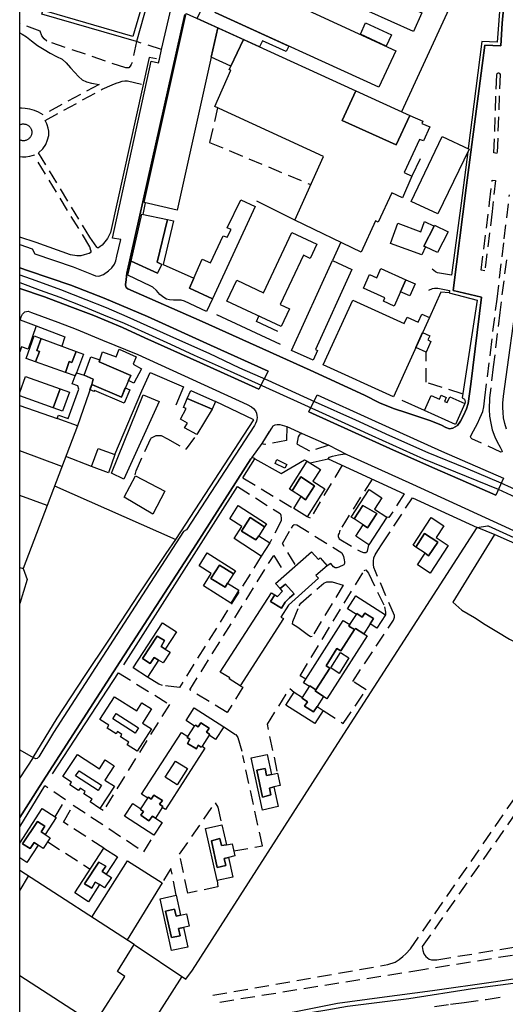
# Model space of a CAD drawing. Units: millimetres. Extents: x 2316830 to 2342074, y 4634510 to 4645227.
# Drawn here: x 2316841 to 2317058, y 4638720 to 4639162 of the extents above; entities that cross this region are included whole.
import ezdxf

# ---------------------------------------------------------------- set-up
doc = ezdxf.new("R2010")
doc.units = ezdxf.units.MM
doc.linetypes.add('NASCOSTA', pattern=[9.525, 6.35, -3.175])
for name, color, linetype in [('010307', 250, 'BARBE'), ('010308', 8, 'NASCOSTA'), ('040205', 170, 'Continuous'), ('050111', 164, 'Continuous'), ('050401', 5, 'Continuous'), ('050402', 8, 'NASCOSTA'), ('050407', 8, 'NASCOSTA'), ('060101', 1, 'Continuous'), ('060106', 8, 'Continuous'), ('060110', 11, 'Continuous'), ('060401', 1, 'Continuous'), ('060608', 255, 'Continuous'), ('060801', 8, 'Continuous'), ('060803', 8, 'Continuous'), ('060806', 242, 'Continuous')]:
    doc.layers.add(name, color=color, linetype=linetype)
doc.linetypes.add('BARBE', pattern='A,0.3,[130,ltypeshp.shx,S=0.25,R=0,X=0,Y=0.25],0.3', length=0.6)

msp = doc.modelspace()

# ---------------------------------------------------------------- linework, layer by layer
msp.add_line((2316840.56, 4634511.32), (2316840.56, 4645223.08))
at = {"layer": '010307'}
msp.add_lwpolyline([(2317303.73, 4638775.14), (2317287.77, 4638772.1), (2317267.39, 4638769.06), (2317241.72, 4638763.71), (2317217.62, 4638759.3), (2317187.36, 4638751.93), (2317186.95, 4638751.84), (2317159.06, 4638746.07), (2317132.36, 4638741.16), (2317102.91, 4638736.07), (2317074.21, 4638731.32), (2317043.32, 4638727.23), (2317014.89, 4638722.81), (2316987.41, 4638719.37), (2316978.1, 4638717.75), (2316953.32, 4638713.62), (2316928.42, 4638709.24), (2316896.17, 4638703.76)], dxfattribs=at)
at = {"layer": '010308'}
msp.add_lwpolyline([(2317026.3, 4638719.34), (2317033.6, 4638720.42), (2317039.66, 4638721.23), (2317049.56, 4638722.54), (2317058.29, 4638724.05)], dxfattribs=at)
at = {"layer": '040205'}
for points in [[(2316840.56, 4639047.41), (2316847.79, 4639044.9), (2316858.87, 4639040.91), (2316870.24, 4639036.42), (2316879.28, 4639032.75), (2316888.53, 4639028.8), (2316910.8, 4639018.72), (2316925.23, 4639012.34), (2316939.08, 4639005.74), (2316951.71, 4639000.22), (2316972.96, 4638990.47), (2316990.99, 4638982.46), (2317006.26, 4638975.46), (2317023.34, 4638967.73), (2317040.32, 4638960.84), (2317056.03, 4638954.18), (2317069.99, 4638947.97)], [(2316840.56, 4639043.94), (2316849.77, 4639040.62), (2316858.49, 4639037.36), (2316869.2, 4639033.18), (2316878.06, 4639029.55), (2316887.31, 4639025.71), (2316896.61, 4639021.57), (2316908.14, 4639016.33), (2316918.77, 4639011.48), (2316934.87, 4639004.21), (2316956.94, 4638994.18), (2316977.62, 4638984.74), (2316998.28, 4638975.37), (2317021.39, 4638964.95), (2317054.81, 4638951.29), (2317068.52, 4638945.12)]]:
    msp.add_lwpolyline(points, dxfattribs=at)
at = {"layer": '050111'}
for points in [[(2316904.09, 4639148.42), (2316910.11, 4639174.18), (2316920.94, 4639223.08), (2316935.41, 4639287.8), (2316940.66, 4639311.18)], [(2317057.92, 4639173.21), (2317056.71, 4639160.3), (2317056.01, 4639150.08), (2317048.95, 4639150.43), (2317040.61, 4639086.37), (2317034.71, 4639040.41), (2317047.39, 4639037.41), (2317042.68, 4638998.4), (2317041.39, 4638989.81), (2317040.64, 4638987.36), (2317039.38, 4638984.43), (2317038.08, 4638981.76), (2317036.67, 4638979.82), (2317034.62, 4638978.72), (2317033.07, 4638978.39), (2317031.38, 4638978.92), (2317029.43, 4638979.99), (2317024.79, 4638981.92), (2317014.04, 4638985.59), (2317008, 4638987.47), (2317001.76, 4638990.07), (2316995.03, 4638993.45), (2316970.6, 4639004.65), (2316922.35, 4639026.45), (2316888.98, 4639041.23), (2316888.27, 4639041.8), (2316888, 4639042.74), (2316887.97, 4639043.3), (2316888.03, 4639044.01), (2316888.17, 4639045.29), (2316888.58, 4639048.2), (2316914.54, 4639164.18)], [(2316903.12, 4639144.11), (2316904.09, 4639148.42)], [(2316840.56, 4639061.03), (2316846.13, 4639059.08), (2316847.39, 4639056.8), (2316864.53, 4639051.02), (2316872.76, 4639047.67), (2316874.55, 4639047.02), (2316875.96, 4639046.9), (2316878.02, 4639047.61), (2316880.37, 4639049.29), (2316881.76, 4639050.59), (2316883.04, 4639052.22), (2316883.65, 4639053.7), (2316884.07, 4639055.76), (2316885.88, 4639063.3), (2316882.16, 4639063.94), (2316899.39, 4639143.25), (2316902.8, 4639142.49), (2316903.12, 4639144.11)], [(2316840.56, 4639050.54), (2316844.47, 4639049.3), (2316863.4, 4639042.81), (2316878.46, 4639036.91), (2316897.79, 4639028.69), (2316926.02, 4639015.93), (2316951.88, 4639004.25), (2316947.74, 4638996.2)], [(2316947.74, 4638996.2), (2316921.26, 4639008.18), (2316896.68, 4639019.12), (2316886.53, 4639023.8), (2316873.83, 4639029.17), (2316863.03, 4639033.29), (2316851.67, 4639037.54), (2316840.56, 4639041.28)], [(2317058.65, 4638978.21), (2317057.94, 4638980.83), (2317057.32, 4638983.39), (2317057.09, 4638985.65), (2317057, 4638987.91), (2317057.03, 4638989.82), (2317057.33, 4638993.02), (2317064.04, 4639041.83)], [(2316840.56, 4639026.73), (2316840.76, 4639027.32), (2316841.21, 4639028.64), (2316841.84, 4639029.86), (2316842.89, 4639030.91), (2316844.36, 4639031.14), (2316845.86, 4639030.59), (2316857.6, 4639026.27), (2316865.92, 4639023.01), (2316877.66, 4639018.12), (2316893.46, 4639011.66), (2316942.39, 4638989.31), (2316944.46, 4638988.18), (2316945.33, 4638987.52), (2316946.13, 4638986.48), (2316946.58, 4638985.37), (2316946.85, 4638984.29), (2316946.86, 4638983.4), (2316946.8, 4638982.59), (2316946.64, 4638981.78), (2316946.22, 4638980.82), (2316945.67, 4638979.81), (2316915.23, 4638933.14), (2316913.91, 4638932.34), (2316884.09, 4638886.2), (2316855.66, 4638842.16)], [(2316970.06, 4638986.01), (2316973.73, 4638993.66)], [(2316973.73, 4638993.66), (2316998.15, 4638982.6), (2317029.56, 4638968.32), (2317057.29, 4638956.3)], [(2317053.84, 4638948.61), (2317037.81, 4638955.69), (2317025.41, 4638961.04), (2317006.38, 4638969.59), (2316989.17, 4638977.38), (2316970.06, 4638986.01)], [(2316840.56, 4638804.14), (2316849.42, 4638818.02), (2316885.61, 4638874.04), (2316919.74, 4638926.82), (2316944.13, 4638964.92), (2316944.56, 4638965.39), (2316949.2, 4638971.77), (2316953.43, 4638978.68), (2316954.12, 4638979.7), (2316954.94, 4638980.23), (2316955.88, 4638980.39), (2316957.14, 4638980.29), (2316960.21, 4638979.37), (2316967.07, 4638976.24), (2316979.08, 4638971.01), (2316987.15, 4638966.95), (2317016.57, 4638953.63), (2317085.22, 4638922.03)], [(2317057.29, 4638956.3), (2317053.84, 4638948.61)], [(2316855.66, 4638842.16), (2316849.12, 4638831.3), (2316848.39, 4638830.57), (2316847.76, 4638830.43), (2316846.64, 4638830.96)], [(2316846.64, 4638830.96), (2316840.56, 4638821.88)]]:
    msp.add_lwpolyline(points, dxfattribs=at)
at = {"layer": '050401'}
for points in [[(2316914.54, 4639164.18), (2316888.58, 4639048.2), (2316888.17, 4639045.29), (2316888.03, 4639044.01), (2316887.97, 4639043.3), (2316888, 4639042.74), (2316888.27, 4639041.8), (2316888.98, 4639041.23), (2316922.35, 4639026.45), (2316970.6, 4639004.65), (2316995.03, 4638993.45), (2317001.76, 4638990.07), (2317008, 4638987.47), (2317014.04, 4638985.59), (2317024.79, 4638981.92), (2317029.43, 4638979.99), (2317031.38, 4638978.92), (2317033.07, 4638978.39), (2317034.62, 4638978.72), (2317036.67, 4638979.82), (2317038.08, 4638981.76), (2317039.38, 4638984.43), (2317040.64, 4638987.36), (2317041.39, 4638989.81), (2317042.68, 4638998.4), (2317047.39, 4639037.41), (2317034.71, 4639040.41), (2317040.61, 4639086.37), (2317048.95, 4639150.43), (2317056.01, 4639150.08), (2317056.71, 4639160.3), (2317057.92, 4639173.21)], [(2316840.56, 4639061.03), (2316846.13, 4639059.08), (2316847.39, 4639056.8), (2316864.53, 4639051.02), (2316872.76, 4639047.67), (2316874.55, 4639047.02), (2316875.96, 4639046.9), (2316878.02, 4639047.61), (2316880.37, 4639049.29), (2316881.76, 4639050.59), (2316883.04, 4639052.22), (2316883.65, 4639053.7), (2316884.07, 4639055.76), (2316885.88, 4639063.3), (2316882.16, 4639063.94), (2316899.39, 4639143.25), (2316902.8, 4639142.49), (2316903.12, 4639144.11)], [(2317058.65, 4638978.21), (2317057.94, 4638980.83), (2317057.32, 4638983.39), (2317057.09, 4638985.65), (2317057, 4638987.91), (2317057.03, 4638989.82), (2317057.33, 4638993.02), (2317064.04, 4639041.83)], [(2316840.76, 4639027.32), (2316841.21, 4639028.64), (2316841.84, 4639029.86), (2316842.89, 4639030.91), (2316844.36, 4639031.14), (2316845.86, 4639030.59), (2316857.6, 4639026.27), (2316865.92, 4639023.01), (2316877.66, 4639018.12), (2316893.46, 4639011.66), (2316942.39, 4638989.31), (2316944.46, 4638988.18), (2316945.33, 4638987.52), (2316946.13, 4638986.48), (2316946.58, 4638985.37), (2316946.85, 4638984.29), (2316946.86, 4638983.4), (2316946.8, 4638982.59), (2316946.64, 4638981.78), (2316946.22, 4638980.82), (2316945.67, 4638979.81), (2316915.23, 4638933.14), (2316913.91, 4638932.34)], [(2316978.79, 4638965), (2316979.35, 4638965.61), (2316980.63, 4638966.13), (2316983.41, 4638966.72), (2316986.27, 4638967.12), (2316987.15, 4638966.95), (2317016.57, 4638953.63), (2317085.22, 4638922.03), (2317139.45, 4638898.49), (2317156.95, 4638891.44), (2317187.8, 4638879.86), (2317235.68, 4638862.31), (2317279.38, 4638846.33), (2317311.31, 4638834.71), (2317344.64, 4638822.67), (2317377.9, 4638810.44), (2317419.05, 4638795.34), (2317455.93, 4638781.71)], [(2316945.95, 4638964.88), (2316945.49, 4638965.18), (2316945.05, 4638965.35), (2316944.56, 4638965.39), (2316944.13, 4638964.92), (2316919.74, 4638926.82), (2316885.61, 4638874.04), (2316849.42, 4638818.02), (2316840.56, 4638804.14)], [(2317045.5, 4638934.12), (2317050.07, 4638934.82), (2317050.47, 4638934.82), (2317071.8, 4638925.16), (2317089.99, 4638916.99), (2317110.22, 4638907.82), (2317130.93, 4638898.95), (2317149.88, 4638891.23), (2317158.71, 4638887.77), (2317158.59, 4638885.61)]]:
    msp.add_lwpolyline(points, dxfattribs=at)
at = {"layer": '050402'}
for points in [[(2317054.41, 4639101.91), (2317052.98, 4639102.14), (2317054.22, 4639137.12), (2317054.43, 4639137.73), (2317054.81, 4639137.99), (2317055.26, 4639137.96), (2317055.53, 4639137.78), (2317055.72, 4639137.25), (2317054.41, 4639101.91)], [(2317053.64, 4639089.75), (2317052.15, 4639075.78), (2317048.9, 4639049.3), (2317047.31, 4639049.5), (2317051.06, 4639079.85), (2317052.19, 4639089.91), (2317053.64, 4639089.75)], [(2317042.96, 4638975.84), (2317045.69, 4638980.84), (2317046.69, 4638983.12), (2317047.48, 4638984.87), (2317047.97, 4638986.16), (2317048.39, 4638988.24), (2317048.93, 4638992.23), (2317051.4, 4639012.51), (2317054.37, 4639036.54), (2317057.59, 4639063.58), (2317059.93, 4639083.3)], [(2317058.57, 4639054.18), (2317055.58, 4639030.54), (2317052.7, 4639006.18), (2317051.06, 4638992.23), (2317050.86, 4638987.03), (2317051.02, 4638984.07), (2317051.57, 4638980.91), (2317052.26, 4638978.01), (2317053.41, 4638974.86), (2317054.49, 4638972.52), (2317055.73, 4638970.16), (2317056.48, 4638968.69), (2317056.64, 4638968.12), (2317056.13, 4638967.93), (2317043.16, 4638973.87), (2317042.72, 4638974.22), (2317042.53, 4638974.79), (2317042.96, 4638975.84)], [(2316949.2, 4638971.77), (2316953.43, 4638978.68), (2316954.12, 4638979.7), (2316954.94, 4638980.23), (2316955.88, 4638980.39), (2316957.14, 4638980.29), (2316960.21, 4638979.37), (2316960.11, 4638973.1), (2316950.3, 4638971.38), (2316949.78, 4638971.45), (2316949.2, 4638971.77)], [(2316964.78, 4638971.53), (2316965.51, 4638974.84), (2316965.82, 4638975.55), (2316966.4, 4638976.11), (2316967.07, 4638976.24), (2316979.08, 4638971.01), (2316970.59, 4638968.43), (2316964.78, 4638971.53)]]:
    msp.add_lwpolyline(points, dxfattribs=at)
at = {"layer": '050407'}
for points in [[(2316904.09, 4639148.42), (2316892.88, 4639152.01), (2316890.94, 4639142.68), (2316890.47, 4639141.81), (2316890.11, 4639141.07), (2316889.37, 4639140.28), (2316888.04, 4639140.18), (2316852.64, 4639152.22), (2316851.47, 4639153.18), (2316850.53, 4639154.64), (2316849.68, 4639156.7), (2316840.56, 4639160.12)], [(2316840.56, 4639156), (2316841.6, 4639155.41), (2316843.57, 4639154.16), (2316845.9, 4639152.32), (2316848.56, 4639150.24), (2316851.45, 4639148.41), (2316854.26, 4639146.89), (2316857.11, 4639145.39), (2316859.62, 4639144.18), (2316861.41, 4639142.48), (2316863.32, 4639140.22), (2316865.22, 4639138.19), (2316866.86, 4639136.33), (2316868.6, 4639134.92), (2316870.47, 4639134.02), (2316872.66, 4639133.35), (2316876.12, 4639132.84), (2316851.05, 4639119.22), (2316849.03, 4639120.34), (2316847.22, 4639121.15), (2316845.13, 4639121.75), (2316843.05, 4639122.05), (2316841.34, 4639122.13), (2316840.56, 4639122.11)], [(2316875.07, 4639059.87), (2316872.04, 4639064.25), (2316849.04, 4639102.1), (2316850.98, 4639103.93), (2316852.28, 4639105.87), (2316853.03, 4639107.91), (2316853.57, 4639109.89), (2316853.55, 4639111.82), (2316853.37, 4639113.15), (2316852.89, 4639114.72), (2316852.71, 4639115.17), (2316852.03, 4639116.7), (2316877.46, 4639130.63), (2316881.95, 4639132.62), (2316883.73, 4639133.32), (2316885.26, 4639133.87), (2316886.44, 4639134.28), (2316887.62, 4639134.47), (2316888.88, 4639134.39), (2316895.89, 4639132.75)], [(2316929.16, 4639122.31), (2316925.64, 4639106.8), (2316970.99, 4639087.87)], [(2316840.56, 4639114.71), (2316840.68, 4639114.77), (2316840.96, 4639114.88), (2316841.25, 4639114.97), (2316841.54, 4639115.04), (2316841.84, 4639115.08), (2316842.14, 4639115.1), (2316842.44, 4639115.09), (2316842.74, 4639115.06), (2316843.03, 4639115.01), (2316843.32, 4639114.93), (2316843.6, 4639114.83), (2316843.88, 4639114.71), (2316844.14, 4639114.57), (2316844.39, 4639114.41), (2316844.63, 4639114.22), (2316844.85, 4639114.02), (2316845.06, 4639113.8), (2316845.25, 4639113.57), (2316845.42, 4639113.32), (2316845.56, 4639113.06), (2316845.69, 4639112.79), (2316845.79, 4639112.51), (2316845.88, 4639112.22), (2316845.94, 4639111.93), (2316845.97, 4639111.63), (2316845.98, 4639111.33)], [(2316845.98, 4639111.33), (2316845.97, 4639111.04), (2316845.94, 4639110.74), (2316845.88, 4639110.45), (2316845.8, 4639110.16), (2316845.7, 4639109.88), (2316845.57, 4639109.61), (2316845.42, 4639109.34), (2316845.25, 4639109.09), (2316845.07, 4639108.86), (2316844.86, 4639108.64), (2316844.64, 4639108.44), (2316844.4, 4639108.26), (2316844.15, 4639108.09), (2316843.89, 4639107.95), (2316843.61, 4639107.83), (2316843.33, 4639107.73), (2316843.04, 4639107.65), (2316842.75, 4639107.59), (2316842.45, 4639107.57), (2316842.15, 4639107.56), (2316841.85, 4639107.57), (2316841.55, 4639107.62), (2316841.26, 4639107.68), (2316840.97, 4639107.77), (2316840.69, 4639107.88), (2316840.56, 4639107.94)], [(2316872.45, 4639058.28), (2316871.94, 4639060.05), (2316846.96, 4639101.04), (2316844.87, 4639100.55), (2316843.34, 4639100.21), (2316841.74, 4639100.15), (2316840.56, 4639100.29)], [(2317038.83, 4638994.02), (2317022.69, 4638999.26), (2317022.56, 4639012.77)], [(2316892.29, 4638957.72), (2316892.69, 4638959.57), (2316899.3, 4638974.17), (2316901.7, 4638975.45), (2316903.92, 4638975.36), (2316906.78, 4638973.96), (2316914.84, 4638969.39), (2316915.28, 4638969.43), (2316919.89, 4638975.79)], [(2316984.97, 4638962.07), (2316970.78, 4638938.32), (2316969.34, 4638938.93)], [(2316940.53, 4638956.39), (2316963.3, 4638942.73)], [(2316998.38, 4638955.82), (2316983.91, 4638932.95), (2316983.81, 4638932.2), (2316983.68, 4638931.61), (2316983.26, 4638930.79), (2316983.2, 4638930.05), (2316983.73, 4638929.08), (2316993.3, 4638923.33), (2316994.5, 4638922.92), (2316995.59, 4638922.95), (2316996.36, 4638923.48), (2316996.96, 4638926.42)], [(2316938.09, 4638952.58), (2316957.2, 4638940.36), (2316957.59, 4638939.62), (2316957.75, 4638938.23), (2316957.7, 4638937.17), (2316952.58, 4638927.29)], [(2317012.8, 4638949.18), (2317005.97, 4638938.61), (2317004.98, 4638938.74)], [(2316976.56, 4638852.09), (2316985.48, 4638846.19), (2316995.71, 4638861.37), (2316989.78, 4638865.12), (2317008.03, 4638892.66), (2317008.48, 4638893.89), (2317008.41, 4638894.73), (2316999.88, 4638914.47), (2316999.16, 4638916.18), (2316999.06, 4638917.5), (2316999.07, 4638919.09), (2316999.25, 4638920.5), (2316999.8, 4638921.84), (2317000.99, 4638923.84), (2317002.99, 4638926.84), (2317016.47, 4638947.49)], [(2316963.97, 4638917.52), (2316958.28, 4638926.93), (2316962.29, 4638933.92), (2316962.98, 4638935.11), (2316963.55, 4638935.54), (2316964.63, 4638935.37), (2316984.92, 4638922.72), (2316985.58, 4638921.11), (2316985.93, 4638919.63), (2316986.08, 4638918.77), (2316986.08, 4638918.03), (2316985.69, 4638917.46), (2316983.52, 4638916.36), (2316982.56, 4638916.04), (2316981.83, 4638916.02), (2316981.14, 4638916.46), (2316979.97, 4638918), (2316978.27, 4638916.98)], [(2316948.76, 4638921.36), (2316912.15, 4638862.46), (2316904.52, 4638863.3), (2316902.81, 4638863.93), (2316897.73, 4638867.07)], [(2316939.34, 4638863.2), (2316940.53, 4638862.51), (2316933.53, 4638851.22), (2316916.73, 4638861.38), (2316954.33, 4638921.59), (2316959.32, 4638913.59)], [(2316968.66, 4638866.11), (2316966.12, 4638867.71), (2316994.89, 4638914.92), (2316995.66, 4638915.1), (2316996.77, 4638913.72), (2317004.04, 4638898.55), (2317004.36, 4638896.24), (2317004.42, 4638894.98)], [(2316985.38, 4638908.27), (2316971.6, 4638885.31), (2316970.87, 4638885.18), (2316969.34, 4638886.13), (2316965.15, 4638889.31), (2316962.78, 4638890.87), (2316962.84, 4638891.98), (2316965.81, 4638899.05), (2316966.51, 4638900.29), (2316976.74, 4638909.18), (2316978.09, 4638909.72), (2316980.45, 4638909.73), (2316985.38, 4638908.27)], [(2316884.88, 4638869.04), (2316907.6, 4638854.77), (2316877.97, 4638807.18), (2316876.52, 4638808.21)], [(2316927.1, 4638724.41), (2317005.45, 4638738.18), (2317008.7, 4638739.27), (2317010.51, 4638740.42), (2317012.2, 4638741.72), (2317013.57, 4638743), (2317015.66, 4638745.25), (2317088.23, 4638850.3), (2317091.09, 4638854.04), (2317094.84, 4638856.91), (2317097.7, 4638858.45), (2317100.3, 4638859.29), (2317102.01, 4638859.91), (2317106.11, 4638860.93), (2317107.97, 4638861.22), (2317109.36, 4638861.89), (2317110.36, 4638863.46)], [(2316955.93, 4638824.9), (2316951.5, 4638845.9), (2316961.57, 4638861.95), (2316963.45, 4638860.38)], [(2316931.95, 4638844.8), (2316937.33, 4638841.27), (2316938.23, 4638840.02), (2316940.49, 4638832.26)], [(2317084.54, 4638837.33), (2317020.88, 4638746.26), (2317021.09, 4638744.55), (2317021.61, 4638742.98), (2317022.5, 4638741.75), (2317023.92, 4638740.57), (2317025.04, 4638740.27), (2317027.39, 4638740.34), (2317127.01, 4638756.62)], [(2316936.46, 4638789.11), (2316949.26, 4638791.38), (2316940.47, 4638831.95)], [(2316856.49, 4638804.4), (2316861.03, 4638812.1), (2316851.84, 4638818.36)], [(2316878.21, 4638790.41), (2316860.18, 4638802.02), (2316864.53, 4638809.69), (2316896.15, 4638788.74), (2316900.71, 4638796.21)], [(2316929.05, 4638775.82), (2316929.34, 4638773.02), (2316915.88, 4638770.14), (2316912.17, 4638787.71), (2316928.14, 4638810.63), (2316929.27, 4638808.76), (2316931.09, 4638800.81)], [(2316853.09, 4638793.27), (2316872.07, 4638780.93)], [(2316910.67, 4638769.3), (2316908.28, 4638781.32), (2316904.31, 4638774.8)], [(2317127.1, 4638752.84), (2317021.1, 4638735.83), (2316927.76, 4638720.85)]]:
    msp.add_lwpolyline(points, dxfattribs=at)
at = {"layer": '060101'}
for points in [[(2316922.36, 4639054.43), (2316926.07, 4639052.75), (2316931.69, 4639064.91), (2316933.52, 4639064.25), (2316935.22, 4639067.82), (2316933.53, 4639068.52), (2316939.55, 4639081), (2316946.06, 4639078.04), (2316926.9, 4639036.68), (2316916.59, 4639041.45), (2316918.55, 4639045.91), (2316922.36, 4639054.43)], [(2316904.79, 4639052.14), (2316918.55, 4639045.91), (2316916.59, 4639041.45), (2316926.9, 4639036.68), (2316924.3, 4639031.05), (2316914.41, 4639035.61), (2316912.87, 4639036.03), (2316911.02, 4639036.14), (2316909.45, 4639036.14), (2316907.68, 4639036.23), (2316906.38, 4639036.59), (2316905.09, 4639037.3), (2316903.36, 4639038.66), (2316901.85, 4639040.41), (2316900.23, 4639041.93), (2316899.33, 4639042.41), (2316889.04, 4639047.23), (2316890.5, 4639053.59), (2316902.35, 4639048.14), (2316904.23, 4639052.07), (2316902.14, 4639053.05), (2316906.73, 4639072.21), (2316909.41, 4639071.63), (2316904.79, 4639052.14)], [(2316895.33, 4639074.68), (2316906.73, 4639072.21), (2316902.14, 4639053.05), (2316904.23, 4639052.07), (2316902.35, 4639048.14), (2316890.5, 4639053.59), (2316895.33, 4639074.68)], [(2316949.82, 4639039.42), (2316962.47, 4639066.45), (2316973.66, 4639061.21), (2316970.66, 4639054.8), (2316967.65, 4639056.21), (2316957.27, 4639034.11), (2316961.35, 4639032.19), (2316957.63, 4639024.23), (2316933.34, 4639035.6), (2316937.77, 4639045.06), (2316949.82, 4639039.42)], [(2316840.76, 4639027.32), (2316847.93, 4639024.59), (2316844.33, 4639014.18), (2316841.35, 4639015.21), (2316840.56, 4639012.92)], [(2316840.56, 4639026.73), (2316840.76, 4639027.32)], [(2316843.38, 4639009.94), (2316846.99, 4639020.09), (2316850.17, 4639018.91), (2316848.26, 4639013.51), (2316849.47, 4639013.08), (2316847.63, 4639008.44), (2316843.38, 4639009.94)], [(2316850.17, 4639018.91), (2316865.81, 4639013.09), (2316863.89, 4639008.07), (2316862.69, 4639008.55), (2316861.14, 4639003.66), (2316847.63, 4639008.44), (2316849.47, 4639013.08), (2316848.26, 4639013.51), (2316850.17, 4639018.91)], [(2316863.89, 4639008.07), (2316865.81, 4639013.09), (2316869.13, 4639011.85), (2316866, 4639003.56), (2316865.42, 4639002.15), (2316861.14, 4639003.66), (2316862.69, 4639008.55), (2316863.89, 4639008.07)], [(2316876.2, 4639008.42), (2316890.3, 4639002.34), (2316889.23, 4639000.12), (2316886.1, 4638992.63), (2316872.81, 4638998.31), (2316873.49, 4639000.68), (2316869.39, 4639002.41), (2316872.38, 4639010.71), (2316876.43, 4639009.27), (2316876.2, 4639008.42)], [(2316883.73, 4639010.7), (2316885.08, 4639014.08), (2316892.65, 4639010.68), (2316891.43, 4639007.45), (2316895.13, 4639005.22), (2316891.68, 4638998.88), (2316889.23, 4639000.12), (2316890.3, 4639002.34), (2316876.2, 4639008.42), (2316876.43, 4639009.27), (2316877.68, 4639012.98), (2316883.73, 4639010.7)], [(2316843.17, 4639001.88), (2316858.65, 4638996.32), (2316855.54, 4638987.8), (2316840.56, 4638993.19)], [(2316840.56, 4638994.73), (2316843.17, 4639001.88)], [(2316866, 4639003.56), (2316869.39, 4639002.41), (2316873.49, 4639000.68), (2316872.81, 4638998.31), (2316866.46, 4638979.78), (2316857.38, 4638983), (2316857.99, 4638984.55), (2316862.2, 4638983.09), (2316867.03, 4638996.14), (2316866.66, 4638997.73), (2316863.99, 4638998.55), (2316865.42, 4639002.15), (2316866, 4639003.56)], [(2316855.54, 4638987.8), (2316858.65, 4638996.32), (2316862.85, 4638994.81), (2316859.78, 4638986.28), (2316855.54, 4638987.8)], [(2316881.63, 4638958.47), (2316895.93, 4638993.56), (2316903.01, 4638990.69), (2316887.19, 4638955.76), (2316881.63, 4638958.47)], [(2316917.22, 4638995.62), (2316928.27, 4638990.68), (2316926.76, 4638987.13), (2316915.57, 4638992.05), (2316917.22, 4638995.62)], [(2317030.83, 4638990.69), (2317032.04, 4638990.15), (2317033.22, 4638992.79), (2317040.02, 4638989.72), (2317035.81, 4638980.38), (2317021.85, 4638986.66), (2317024.81, 4638993.33), (2317028.54, 4638991.67), (2317029.35, 4638993.48), (2317031.63, 4638992.46), (2317030.83, 4638990.69)], [(2316915.57, 4638992.05), (2316926.76, 4638987.13), (2316919.89, 4638975.79), (2316914.44, 4638978.89), (2316915.65, 4638980.98), (2316912.57, 4638982.68), (2316915.13, 4638987.5), (2316913.97, 4638987.94), (2316915.57, 4638992.05)], [(2316875.74, 4638969.57), (2316883.18, 4638966.88), (2316880.4, 4638958.68), (2316872.78, 4638961.51), (2316875.74, 4638969.57)], [(2316968.53, 4638946.56), (2316972.67, 4638952.8), (2316966.49, 4638956.81), (2316962.58, 4638950.57), (2316961.35, 4638951.35), (2316969.31, 4638963.94), (2316975.23, 4638960.21), (2316971.88, 4638954.89), (2316977.27, 4638951.49), (2316969.34, 4638938.93), (2316963.3, 4638942.73), (2316966.63, 4638948.01), (2316968.53, 4638946.56)], [(2316892.37, 4638957.34), (2316905.54, 4638950.38), (2316900.19, 4638940.16), (2316887.38, 4638947.74), (2316892.37, 4638957.34)], [(2316966.49, 4638956.81), (2316972.67, 4638952.8), (2316968.53, 4638946.56), (2316966.63, 4638948.01), (2316966.33, 4638948.2), (2316962.58, 4638950.57), (2316966.49, 4638956.81)], [(2316997.08, 4638951.25), (2317002.82, 4638947.52), (2316999.45, 4638942.34), (2317004.98, 4638938.74), (2316996.96, 4638926.42), (2316991.15, 4638930.2), (2316994.45, 4638935.28), (2316996.35, 4638933.93), (2317000.47, 4638940.35), (2316994.31, 4638944.03), (2316990.33, 4638937.96), (2316989, 4638938.82), (2316997.08, 4638951.25)], [(2316946.33, 4638928.59), (2316947.63, 4638930.47), (2316952.58, 4638927.29), (2316948.76, 4638921.36), (2316936.57, 4638929.2), (2316940.04, 4638934.6), (2316934.66, 4638938.07), (2316938.47, 4638943.99), (2316951.1, 4638935.86), (2316950.16, 4638934.41), (2316943.82, 4638938.64), (2316939.89, 4638932.51), (2316946.33, 4638928.59)], [(2316994.31, 4638944.03), (2317000.47, 4638940.35), (2316996.35, 4638933.93), (2316994.45, 4638935.28), (2316990.33, 4638937.96), (2316994.31, 4638944.03)], [(2316943.82, 4638938.64), (2316950.16, 4638934.41), (2316947.63, 4638930.47), (2316946.33, 4638928.59), (2316939.89, 4638932.51), (2316943.82, 4638938.64)], [(2317027.16, 4638929.6), (2317032.55, 4638926.05), (2317024.42, 4638913.7), (2317018.73, 4638917.44), (2317022.15, 4638922.65), (2317023.7, 4638921.51), (2317027.82, 4638927.52), (2317021.93, 4638931.43), (2317018.05, 4638925.35), (2317016.76, 4638926.2), (2317024.91, 4638938.59), (2317030.61, 4638934.84), (2317027.16, 4638929.6)], [(2317021.93, 4638931.43), (2317027.82, 4638927.52), (2317023.7, 4638921.51), (2317022.15, 4638922.65), (2317018.05, 4638925.35), (2317021.93, 4638931.43)], [(2316926.12, 4638911.27), (2316932.55, 4638907.4), (2316933.69, 4638909.23), (2316938.78, 4638906.01), (2316935.12, 4638900.23), (2316922.83, 4638908.01), (2316926.32, 4638913.52), (2316920.91, 4638916.94), (2316924.58, 4638922.73), (2316937.18, 4638914.75), (2316936.28, 4638913.33), (2316930.04, 4638917.3), (2316926.12, 4638911.27)], [(2316930.41, 4638869.3), (2316953.4, 4638904.9), (2316954.87, 4638903.93), (2316952.95, 4638900.93), (2316957.88, 4638898.05), (2316959.52, 4638900.7), (2316961.37, 4638902.55), (2316963.45, 4638904.36), (2316959.59, 4638908.73), (2316957.17, 4638906.78), (2316955.09, 4638909.05), (2316971.33, 4638923.28), (2316974.47, 4638919.79), (2316975.19, 4638920.55), (2316978.27, 4638916.98), (2316973.22, 4638912.64), (2316974.46, 4638911.36), (2316960.93, 4638899.25), (2316957.56, 4638893.97), (2316958.72, 4638893.33), (2316939.34, 4638863.2), (2316934.36, 4638866.23), (2316934.64, 4638866.77), (2316930.41, 4638869.3)], [(2316926.12, 4638911.27), (2316930.04, 4638917.3), (2316936.28, 4638913.33), (2316933.69, 4638909.23), (2316932.55, 4638907.4), (2316926.12, 4638911.27)], [(2316957.17, 4638906.78), (2316959.59, 4638908.73), (2316963.45, 4638904.36), (2316961.37, 4638902.55), (2316959.52, 4638900.7), (2316957.88, 4638898.05), (2316952.95, 4638900.93), (2316954.87, 4638903.93), (2316956.04, 4638903.15), (2316958.24, 4638905.6), (2316957.17, 4638906.78)], [(2316991.1, 4638903.45), (2317004.42, 4638894.98), (2317000.59, 4638888.95), (2316997.52, 4638890.9), (2316998.97, 4638893.31), (2316995.13, 4638895.75), (2316994.03, 4638893.88), (2316991.57, 4638895.53), (2316991.37, 4638895.2), (2316987.44, 4638897.7), (2316991.1, 4638903.45)], [(2316994.03, 4638893.88), (2316995.13, 4638895.75), (2316998.97, 4638893.31), (2316997.52, 4638890.9), (2316994.74, 4638886.52), (2316990.93, 4638888.91), (2316990.59, 4638888.39), (2316987.99, 4638889.92), (2316988.43, 4638890.59), (2316991.37, 4638895.2), (2316991.57, 4638895.53), (2316994.03, 4638893.88)], [(2316895.56, 4638875.36), (2316899.04, 4638873.1), (2316900.75, 4638875.89), (2316902.72, 4638874.73), (2316897.73, 4638867.07), (2316891.39, 4638871.2), (2316904.54, 4638891.39), (2316910.79, 4638887.29), (2316905.75, 4638879.6), (2316903.89, 4638880.83), (2316905.44, 4638883.44), (2316902.13, 4638885.36), (2316895.56, 4638875.36)], [(2316967.64, 4638864.51), (2316985.45, 4638892.48), (2316988.43, 4638890.59), (2316987.99, 4638889.92), (2316990.59, 4638888.39), (2316984.36, 4638878.8), (2316982.68, 4638879.84), (2316977.85, 4638872.05), (2316979.52, 4638871.01), (2316973.21, 4638861.43), (2316970.56, 4638863.08), (2316970.37, 4638862.78), (2316967.64, 4638864.51)], [(2316973.21, 4638861.43), (2316979.52, 4638871.01), (2316977.85, 4638872.05), (2316982.68, 4638879.84), (2316984.36, 4638878.8), (2316990.59, 4638888.39), (2316990.93, 4638888.91), (2316994.74, 4638886.52), (2316996.13, 4638885.64), (2316978.16, 4638857.34), (2316976.58, 4638858.35), (2316972.84, 4638860.86), (2316973.21, 4638861.43)], [(2316895.56, 4638875.36), (2316902.13, 4638885.36), (2316905.44, 4638883.44), (2316903.89, 4638880.83), (2316905.75, 4638879.6), (2316907.9, 4638878.19), (2316904.77, 4638873.39), (2316902.72, 4638874.73), (2316900.75, 4638875.89), (2316899.04, 4638873.1), (2316895.56, 4638875.36)], [(2316979.86, 4638871.16), (2316984.2, 4638878.06), (2316988.02, 4638875.66), (2316983.68, 4638868.75), (2316979.86, 4638871.16)], [(2316979.86, 4638871.16), (2316984.2, 4638878.06), (2316988.02, 4638875.66), (2316983.68, 4638868.75), (2316979.86, 4638871.16)], [(2316963.45, 4638860.38), (2316967.29, 4638857.93), (2316967.08, 4638857.6), (2316969.48, 4638855.98), (2316968.15, 4638854), (2316972.13, 4638851.48), (2316973.74, 4638853.89), (2316976.56, 4638852.09), (2316972.83, 4638846.22), (2316959.74, 4638854.54), (2316963.45, 4638860.38)], [(2316970.56, 4638863.08), (2316973.21, 4638861.43), (2316972.84, 4638860.86), (2316976.58, 4638858.35), (2316973.74, 4638853.89), (2316972.13, 4638851.48), (2316968.15, 4638854), (2316969.48, 4638855.98), (2316967.08, 4638857.6), (2316967.29, 4638857.93), (2316970.37, 4638862.78), (2316970.56, 4638863.08)], [(2316892.95, 4638851.9), (2316895.29, 4638855.58), (2316899.59, 4638852.83), (2316895.53, 4638846.48), (2316899.66, 4638843.83), (2316893.24, 4638833.79), (2316888.72, 4638836.68), (2316889.48, 4638837.86), (2316885.71, 4638840.29), (2316886.36, 4638841.3), (2316884.33, 4638842.61), (2316883.71, 4638841.64), (2316879.72, 4638844.21), (2316880.53, 4638845.46), (2316876.48, 4638848.07), (2316883.04, 4638858.24), (2316892.95, 4638851.9)], [(2316918.78, 4638853.3), (2316931.95, 4638844.8), (2316928.29, 4638839.14), (2316925.39, 4638841.01), (2316925.58, 4638841.52), (2316924.24, 4638842.4), (2316925.38, 4638844.13), (2316921.68, 4638846.55), (2316920.5, 4638844.77), (2316919.23, 4638845.59), (2316918.87, 4638845.1), (2316915.07, 4638847.55), (2316918.78, 4638853.3)], [(2316883.78, 4638850.73), (2316893.79, 4638844.34), (2316892.26, 4638841.94), (2316882.25, 4638848.33), (2316883.78, 4638850.73)], [(2316883.78, 4638850.73), (2316893.79, 4638844.34), (2316892.26, 4638841.94), (2316882.25, 4638848.33), (2316883.78, 4638850.73)], [(2316895.12, 4638814.52), (2316913.09, 4638842.3), (2316915.89, 4638840.49), (2316915.51, 4638839.98), (2316916.71, 4638839.25), (2316915.79, 4638837.32), (2316919.69, 4638834.93), (2316920.51, 4638836.49), (2316921.86, 4638835.68), (2316922.23, 4638836.11), (2316923.54, 4638835.26), (2316905.84, 4638807.75), (2316904.43, 4638808.66), (2316904.69, 4638809.04), (2316903.23, 4638810.05), (2316904.46, 4638811.79), (2316900.62, 4638814.15), (2316899.42, 4638812.35), (2316898.22, 4638813.18), (2316897.9, 4638812.72), (2316895.12, 4638814.52)], [(2316919.23, 4638845.59), (2316920.5, 4638844.77), (2316921.68, 4638846.55), (2316925.38, 4638844.13), (2316924.24, 4638842.4), (2316925.58, 4638841.52), (2316925.39, 4638841.01), (2316922.23, 4638836.11), (2316921.86, 4638835.68), (2316920.51, 4638836.49), (2316919.69, 4638834.93), (2316915.79, 4638837.32), (2316916.71, 4638839.25), (2316915.51, 4638839.98), (2316915.89, 4638840.49), (2316918.87, 4638845.1), (2316919.23, 4638845.59)], [(2316859.89, 4638822.5), (2316866.4, 4638832.43), (2316876.24, 4638826.01), (2316878.78, 4638829.9), (2316882.86, 4638827.24), (2316878.71, 4638820.88), (2316882.96, 4638818.11), (2316876.52, 4638808.21), (2316872.11, 4638811.08), (2316872.96, 4638812.39), (2316869.27, 4638814.79), (2316869.88, 4638815.73), (2316867.6, 4638817.21), (2316866.95, 4638816.21), (2316863.01, 4638818.78), (2316863.78, 4638819.95), (2316859.89, 4638822.5)], [(2316910.37, 4638829.42), (2316915.68, 4638826.04), (2316911.14, 4638818.76), (2316905.65, 4638822.27), (2316910.37, 4638829.42)], [(2316910.37, 4638829.42), (2316915.68, 4638826.04), (2316911.14, 4638818.76), (2316905.65, 4638822.27), (2316910.37, 4638829.42)], [(2316944.26, 4638830.82), (2316951.37, 4638832.34), (2316953.29, 4638823.36), (2316951.14, 4638823), (2316950.52, 4638826.12), (2316946.71, 4638825.37), (2316949.34, 4638813.2), (2316953.12, 4638814.24), (2316952.51, 4638817.28), (2316954.42, 4638817.9), (2316956.32, 4638808.98), (2316949.27, 4638807.47), (2316944.26, 4638830.82)], [(2316867.12, 4638825.08), (2316877.13, 4638818.6), (2316875.63, 4638816.27), (2316865.6, 4638822.74), (2316867.12, 4638825.08)], [(2316867.12, 4638825.08), (2316877.13, 4638818.6), (2316875.63, 4638816.27), (2316865.6, 4638822.74), (2316867.12, 4638825.08)], [(2316951.14, 4638823), (2316953.29, 4638823.36), (2316956, 4638823.94), (2316957.16, 4638818.48), (2316954.42, 4638817.9), (2316952.51, 4638817.28), (2316953.12, 4638814.24), (2316949.34, 4638813.2), (2316946.71, 4638825.37), (2316950.52, 4638826.12), (2316951.14, 4638823)], [(2316899.42, 4638812.35), (2316900.62, 4638814.15), (2316904.46, 4638811.79), (2316903.23, 4638810.05), (2316904.69, 4638809.04), (2316904.43, 4638808.66), (2316901.31, 4638803.84), (2316899.99, 4638804.77), (2316898.47, 4638802.59), (2316894.8, 4638805.14), (2316895.96, 4638806.79), (2316894.64, 4638807.71), (2316894.87, 4638808.03), (2316897.9, 4638812.72), (2316898.22, 4638813.18), (2316899.42, 4638812.35)], [(2316850.6, 4638808.2), (2316856.86, 4638804.16), (2316851.93, 4638796.54), (2316850.13, 4638797.7), (2316851.76, 4638800.22), (2316848.57, 4638802.35), (2316841.83, 4638792.3), (2316845.29, 4638790.25), (2316846.97, 4638792.86), (2316848.79, 4638791.65), (2316843.82, 4638783.96), (2316840.56, 4638786.07)], [(2316840.56, 4638792.67), (2316850.6, 4638808.2)], [(2316891.16, 4638810.43), (2316894.87, 4638808.03), (2316894.64, 4638807.71), (2316895.96, 4638806.79), (2316894.8, 4638805.14), (2316898.47, 4638802.59), (2316899.99, 4638804.77), (2316901.31, 4638803.84), (2316904.37, 4638801.86), (2316900.71, 4638796.21), (2316887.5, 4638804.78), (2316891.16, 4638810.43)], [(2316848.57, 4638802.35), (2316851.76, 4638800.22), (2316850.13, 4638797.7), (2316851.93, 4638796.54), (2316854.24, 4638795.04), (2316851.08, 4638790.16), (2316848.79, 4638791.65), (2316846.97, 4638792.86), (2316845.29, 4638790.25), (2316841.83, 4638792.3), (2316848.57, 4638802.35)], [(2316923.81, 4638799.18), (2316931.09, 4638800.81), (2316933.12, 4638791.79), (2316930.89, 4638791.5), (2316930.2, 4638794.67), (2316926.51, 4638793.69), (2316929.01, 4638781.76), (2316932.84, 4638782.66), (2316932.14, 4638785.79), (2316934.11, 4638786.25), (2316936.1, 4638777.41), (2316929.05, 4638775.82), (2316923.81, 4638799.18)], [(2316930.89, 4638791.5), (2316933.12, 4638791.79), (2316935.73, 4638792.38), (2316936.96, 4638786.89), (2316934.11, 4638786.25), (2316932.14, 4638785.79), (2316932.84, 4638782.66), (2316929.01, 4638781.76), (2316926.51, 4638793.69), (2316930.2, 4638794.67), (2316930.89, 4638791.5)], [(2316878.21, 4638790.41), (2316884.34, 4638786.45), (2316879.34, 4638778.69), (2316877.56, 4638779.95), (2316879.21, 4638782.32), (2316875.95, 4638784.1), (2316869.53, 4638774.42), (2316872.8, 4638772.41), (2316874.39, 4638775.11), (2316876.29, 4638774.02), (2316871.34, 4638766.37), (2316865.21, 4638770.34), (2316878.21, 4638790.41)], [(2316869.53, 4638774.42), (2316875.95, 4638784.1), (2316879.21, 4638782.32), (2316877.56, 4638779.95), (2316879.34, 4638778.69), (2316881.6, 4638777.23), (2316878.57, 4638772.55), (2316876.29, 4638774.02), (2316874.39, 4638775.11), (2316872.8, 4638772.41), (2316869.53, 4638774.42)], [(2316903.44, 4638767.72), (2316910.67, 4638769.3), (2316912.64, 4638760.35), (2316910.59, 4638759.89), (2316909.88, 4638763.02), (2316905.92, 4638762.19), (2316908.57, 4638750.34), (2316912.37, 4638751.08), (2316911.67, 4638754.3), (2316913.89, 4638754.79), (2316915.83, 4638746.01), (2316908.59, 4638744.41), (2316903.44, 4638767.72)], [(2316910.59, 4638759.89), (2316912.64, 4638760.35), (2316915.31, 4638760.94), (2316916.53, 4638755.37), (2316913.89, 4638754.79), (2316911.67, 4638754.3), (2316912.37, 4638751.08), (2316908.57, 4638750.34), (2316905.92, 4638762.19), (2316909.88, 4638763.02), (2316910.59, 4638759.89)]]:
    msp.add_lwpolyline(points, dxfattribs=at)
at = {"layer": '060106'}
for points in [[(2317016.94, 4639156.61), (2316996.89, 4639165.46), (2317000.76, 4639173.75), (2317020.75, 4639164.91), (2317016.94, 4639156.61)], [(2316961.13, 4639149.98), (2316959.92, 4639147.54), (2316949.36, 4639152.3), (2316947.98, 4639149.63), (2316920.06, 4639162.37), (2316922.74, 4639167.99), (2316928.24, 4639165.52), (2316928.06, 4639165.12), (2316961.13, 4639149.98)], [(2317004.67, 4639149.97), (2316993.18, 4639155.29), (2316995.43, 4639160.42), (2317007.08, 4639155.07), (2317004.67, 4639149.97)], [(2316887.85, 4638996.81), (2316889.87, 4638995.83), (2316887.35, 4638989.84), (2316873.99, 4638995.63), (2316873.8, 4638995.16), (2316872, 4638995.95), (2316872.81, 4638998.31), (2316886.1, 4638992.63), (2316887.85, 4638996.81)]]:
    msp.add_lwpolyline(points, dxfattribs=at)
at = {"layer": '060110'}
for points in [[(2317017.97, 4639014.86), (2317021.03, 4639021.62), (2317024.28, 4639020.15), (2317023.4, 4639018.22), (2317024.76, 4639017.6), (2317022.56, 4639012.77), (2317017.97, 4639014.86)], [(2316954.94, 4638962.86), (2316955.8, 4638964.61), (2316960.21, 4638962.42), (2316959.35, 4638960.68), (2316954.94, 4638962.86)]]:
    msp.add_lwpolyline(points, dxfattribs=at)
at = {"layer": '060401'}
for points in [[(2316930.26, 4639184.41), (2317009.08, 4639147.93), (2317001.38, 4639131.56), (2316928.06, 4639165.12), (2316928.24, 4639165.52), (2316922.74, 4639167.99), (2316923.11, 4639168.75), (2316930.26, 4639184.41)], [(2316915.14, 4639164.61), (2316929.26, 4639158.17), (2316926.33, 4639144.96), (2316911.08, 4639076.46), (2316896.25, 4639079.92), (2316915.14, 4639164.61)], [(2316929.26, 4639158.17), (2316940.85, 4639152.88), (2316935.08, 4639140.94), (2316926.33, 4639144.96), (2316929.26, 4639158.17)], [(2316940.85, 4639152.88), (2316991.08, 4639129.97), (2316984.98, 4639116.66), (2317009.19, 4639105.76), (2317015.32, 4639118.91), (2317021.1, 4639116.27), (2317020.64, 4639115.25), (2317024.25, 4639113.79), (2317021.42, 4639107.47), (2317019.64, 4639108.17), (2317012.8, 4639093.33), (2317016.28, 4639091.69), (2317012, 4639081.98), (2317007.29, 4639084.21), (2317001.13, 4639070.99), (2316999.97, 4639071.61), (2316993.57, 4639057.66), (2316963.85, 4639072.02), (2316976.67, 4639100.46), (2316928.02, 4639122.84), (2316935.13, 4639139.16), (2316934.4, 4639139.36), (2316935.08, 4639140.94), (2316940.85, 4639152.88)], [(2316991.08, 4639129.97), (2317015.32, 4639118.91), (2317009.19, 4639105.76), (2316984.98, 4639116.66), (2316991.08, 4639129.97)], [(2317015.92, 4639080.31), (2317029.86, 4639109.52), (2317041.85, 4639103.82), (2317027.8, 4639074.77), (2317015.92, 4639080.31)], [(2317009.99, 4639070.57), (2317020.21, 4639066.75), (2317021.9, 4639071.4), (2317026.15, 4639069.25), (2317021.64, 4639060.34), (2317022.32, 4639060), (2317020.74, 4639056.33), (2317006.61, 4639061.5), (2317009.99, 4639070.57)], [(2317026.35, 4639069.75), (2317032.55, 4639066.75), (2317027.66, 4639057.45), (2317022.32, 4639060), (2317021.64, 4639060.34), (2317026.15, 4639069.25), (2317026.35, 4639069.75)], [(2316962.37, 4639013.49), (2316980.61, 4639053.82), (2316989.33, 4639049.88), (2316973.09, 4639013.96), (2316974.02, 4639013.54), (2316971.99, 4639009.1), (2316962.37, 4639013.49)], [(2317002.38, 4639050.23), (2317013.55, 4639045.2), (2317011.15, 4639039.81), (2317008.28, 4639033.43), (2317003.48, 4639035.58), (2317004.19, 4639037.17), (2316994.54, 4639041.52), (2316997.28, 4639047.59), (2317000.52, 4639046.13), (2317002.38, 4639050.23)], [(2317013.55, 4639045.2), (2317017.68, 4639043.34), (2317015.25, 4639037.96), (2317011.15, 4639039.81), (2317013.55, 4639045.2)], [(2316989.8, 4639036.09), (2317012.85, 4639025.58), (2317014.15, 4639028.43), (2317019.07, 4639026.2), (2317020.72, 4639029.82), (2317024.06, 4639028.3), (2317007.96, 4638992.79), (2316976.56, 4639007.03), (2316989.8, 4639036.09)]]:
    msp.add_lwpolyline(points, dxfattribs=at)
at = {"layer": '060608'}
msp.add_lwpolyline([(2316852.72, 4639165.56), (2316859.21, 4639187.6), (2316897.69, 4639176.27), (2316891.2, 4639154.23), (2316852.72, 4639165.56)], dxfattribs=at)
at = {"layer": '060801'}
for points in [[(2317010.95, 4639202.05), (2317042.44, 4639187.73), (2317011.64, 4639120.59)], [(2316901.78, 4639144.26), (2316898.57, 4639144.82), (2316881.18, 4639066.48), (2316880.67, 4639065.15), (2316879.87, 4639063.77), (2316878.7, 4639062.22), (2316877.46, 4639060.79), (2316876.63, 4639060.12), (2316875.86, 4639059.6), (2316875.38, 4639059.57), (2316875.07, 4639059.87)], [(2317019.9, 4639099.5), (2317016.28, 4639091.69)], [(2316895.9, 4639074.56), (2316896.88, 4639079.77)], [(2316872.45, 4639058.28), (2316872.45, 4639057.73), (2316872.11, 4639057.23), (2316871.61, 4639056.96), (2316870.47, 4639056.67), (2316869.41, 4639056.38), (2316867.88, 4639055.99), (2316866.2, 4639056), (2316863.33, 4639056.37), (2316847.96, 4639061.96), (2316840.56, 4639064.28)], [(2316984.46, 4639062.06), (2316980.61, 4639053.82)], [(2317032.87, 4639039.33), (2317029.2, 4639039.59), (2317024.06, 4639028.3)], [(2316957.44, 4639016.27), (2316928.79, 4639029.43)], [(2316956.2, 4639021.97), (2316946.62, 4639026.5), (2316947.73, 4639028.86)], [(2316847.93, 4639024.59), (2316860.72, 4639019.71), (2316859.36, 4639015.49)], [(2316883.18, 4638966.88), (2316895.28, 4638995.41), (2316898.98, 4639003.7), (2316913.87, 4638997.17), (2316910.5, 4638988.99)], [(2316840.56, 4638988.83), (2316857.38, 4638983)], [(2317021.85, 4638986.66), (2317011.94, 4638991.16)], [(2316866.46, 4638979.78), (2316842.04, 4638915.7)], [(2316872.78, 4638961.51), (2316861.21, 4638965.99)], [(2316940.53, 4638956.39), (2316945.95, 4638964.88), (2316957.68, 4638958.43), (2316968.08, 4638964.49), (2316969.31, 4638963.94)], [(2316970.62, 4638963.12), (2316978.79, 4638965), (2317012.8, 4638949.18)], [(2316852.81, 4638943.96), (2316840.56, 4638948.54)], [(2316887.13, 4638872.58), (2316938.09, 4638952.58)], [(2317016.47, 4638947.49), (2317045.5, 4638934.12)], [(2316913.91, 4638932.34), (2316884.09, 4638886.2), (2316855.66, 4638842.16)], [(2316840.56, 4638916.26), (2316842.04, 4638915.7), (2316843.94, 4638910.87), (2316840.56, 4638900.14)], [(2316855.26, 4638823.65), (2316884.88, 4638869.04)], [(2316846.64, 4638830.96), (2316840.56, 4638821.88)], [(2316840.56, 4638799.95), (2316851.84, 4638818.36)], [(2316891.88, 4638747.16), (2316840.56, 4638780.31)]]:
    msp.add_lwpolyline(points, dxfattribs=at)
at = {"layer": '060803'}
for points in [[(2316892.88, 4639152.01), (2316850.54, 4639164.36), (2316870.87, 4639237.05), (2316913.25, 4639224.31), (2316892.88, 4639152.01)], [(2316951.88, 4639004.25), (2316926.02, 4639015.93), (2316897.79, 4639028.69), (2316878.46, 4639036.91), (2316863.4, 4639042.81), (2316844.47, 4639049.3), (2316840.56, 4639050.54)], [(2316840.56, 4639041.28), (2316851.67, 4639037.54), (2316863.03, 4639033.29), (2316873.83, 4639029.17), (2316886.53, 4639023.8), (2316896.68, 4639019.12), (2316921.26, 4639008.18), (2316947.74, 4638996.2)], [(2316973.73, 4638993.66), (2316998.15, 4638982.6), (2317029.56, 4638968.32), (2317057.29, 4638956.3)], [(2316856.21, 4638952.89), (2316910.48, 4638928.77), (2316945.4, 4638982.41), (2316928.27, 4638990.68)], [(2316970.06, 4638986.01), (2316989.17, 4638977.38), (2317006.38, 4638969.59), (2317025.41, 4638961.04), (2317037.81, 4638955.69), (2317053.84, 4638948.61)], [(2316859.5, 4638961.51), (2316840.56, 4638968.54)], [(2316891.88, 4638747.16), (2316914.93, 4638731.63), (2316917.93, 4638735.68), (2316984.34, 4638839.36), (2317045.5, 4638934.12)], [(2317053.17, 4638931.03), (2317034.64, 4638900.63), (2317038.68, 4638897.13), (2317044.23, 4638893.81), (2317049.08, 4638890.65), (2317054.24, 4638887.44), (2317059.9, 4638884.02), (2317070.42, 4638879.02), (2317077.17, 4638876.05), (2317083.89, 4638873.1), (2317089.84, 4638870.6), (2317093.95, 4638869.12), (2317099.13, 4638867.86)], [(2317158.59, 4638885.61), (2317129.42, 4638897.26), (2317098.09, 4638910.77), (2317066.39, 4638925.15), (2317053.59, 4638930.86), (2317045.5, 4638934.12)], [(2316840.56, 4638834.51), (2316846.64, 4638830.96), (2316857.39, 4638848.69), (2316869.59, 4638867.27), (2316880.49, 4638883.66), (2316894.1, 4638904.41), (2316906.1, 4638922.47), (2316910.48, 4638928.77)], [(2316913.24, 4638732.77), (2316904.28, 4638718.8), (2316897.88, 4638708.82), (2316896.19, 4638704.61), (2316913.9, 4638708.41), (2316933.06, 4638711.52), (2316963.56, 4638717), (2316982.97, 4638720.87), (2317001.76, 4638723.42), (2317025.52, 4638726.52), (2317052.77, 4638730.43), (2317078.2, 4638734.33), (2317104.14, 4638738.32), (2317128.8, 4638743.02), (2317132.95, 4638744), (2317139.66, 4638759.61), (2317155.09, 4638794.66), (2317170.6, 4638828.7), (2317189.34, 4638874.55), (2317198.9, 4638870.91)], [(2316872.9, 4638759.42), (2316888.87, 4638784.71), (2316904.31, 4638774.8), (2316888.64, 4638749.25)], [(2316844.38, 4638777.84), (2316840.56, 4638771.59)], [(2316840.56, 4638733.27), (2316874.13, 4638711.66), (2316887.7, 4638732.76), (2316884.32, 4638735.08), (2316891.88, 4638747.16)]]:
    msp.add_lwpolyline(points, dxfattribs=at)
at = {"layer": '060806'}
for points in [[(2317052.4, 4639180.96), (2317052.82, 4639182.31), (2317053.38, 4639183), (2317053.95, 4639183.45), (2317054.7, 4639183.75), (2317055.32, 4639183.79), (2317057.48, 4639183.55), (2317056, 4639171.44), (2317054.4, 4639151.83), (2317047.62, 4639152.09), (2317043.99, 4639123.98), (2317041.43, 4639104.02)], [(2317041.23, 4639102.53), (2317038.29, 4639079.56), (2317033.91, 4639047.31), (2317027.7, 4639048.29), (2317026.85, 4639048.8), (2317025.34, 4639050)], [(2316963.85, 4639072.02), (2316946.71, 4639080.41)], [(2317023.87, 4639040.5), (2317025.43, 4639041.3), (2317026.35, 4639041.49), (2317027.86, 4639041.41), (2317033.08, 4639040.34), (2317032.87, 4639039.33), (2317045.49, 4639036.02), (2317038.79, 4638992.28), (2317039.83, 4638991.64), (2317040.04, 4638990.55), (2317040.02, 4638989.72)]]:
    msp.add_lwpolyline(points, dxfattribs=at)

doc.saveas('drawing.dxf')
